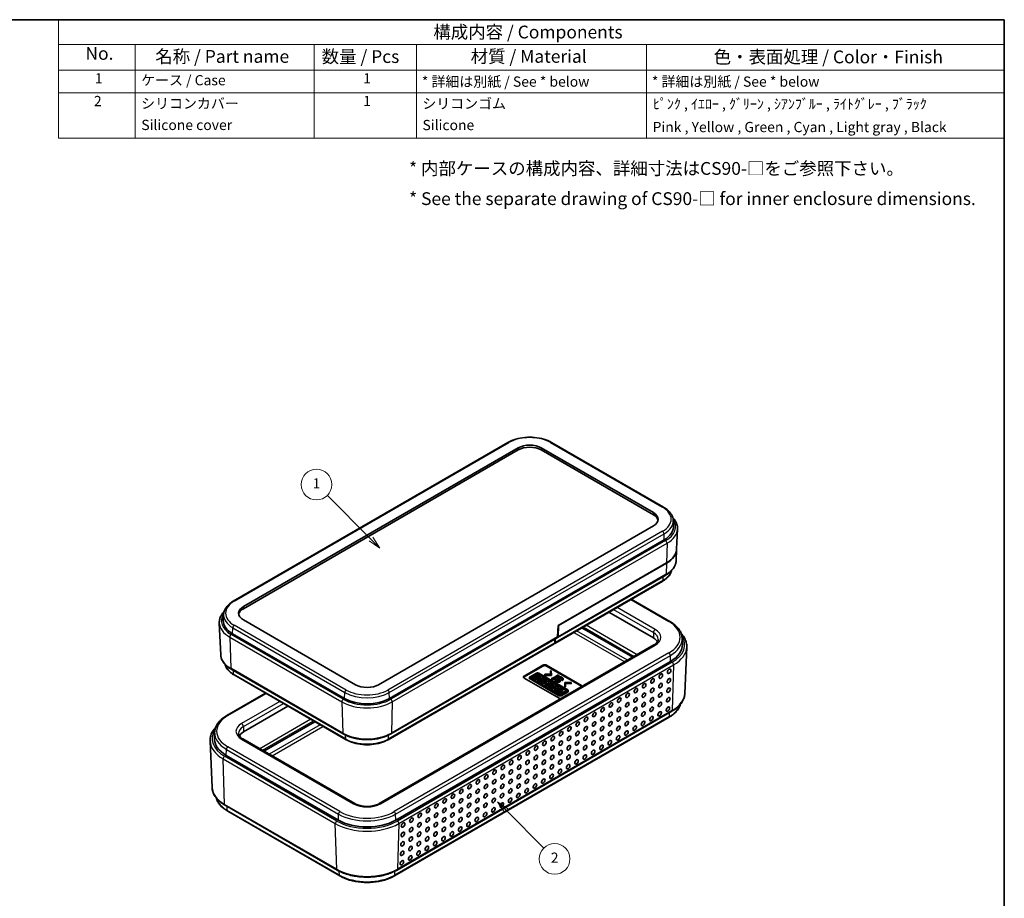
# Model space of a CAD drawing. Units: millimetres. Extents: x 0 to 2797, y 0 to 282.
# Drawn here: x 198 to 391, y 109 to 281 of the extents above; entities that cross this region are included whole.
import ezdxf

# ---------------------------------------------------------------- set-up
doc = ezdxf.new("R2010")
doc.units = ezdxf.units.MM
for name, color, linetype, lineweight in [('Border (ISO)', 7, 'Continuous', 35), ('Symbol (ISO)', 7, 'Continuous', 18), ('Symbol (TK)', 100, 'Continuous', 18), ('Visible (ISO)', 7, 'Continuous', 35), ('Visible Narrow (ISO)', 7, 'Continuous', 25)]:
    doc.layers.add(name, color=color, linetype=linetype, lineweight=lineweight)
doc.styles.add('Note Text (TK)', font='txt')
doc.styles.add('Note Text (TK2)', font='txt')

# ---------------------------------------------------------------- blocks, each defined once
blk = doc.blocks.new('図面枠 tk図枠')
at = {"layer": 'Border (ISO)'}
for p, q in [((14.5, 289), (405.5, 289)), ((405.5, 289), (405.5, 8))]:
    blk.add_line(p, q, dxfattribs=at)
blk = doc.blocks.new('構成内容 _ Components')
at = {"layer": 'Symbol (ISO)'}
for p, q in [((405.5, 289), (220.5, 289)), ((220.5, 289), (220.5, 284.16)), ((405.5, 289), (405.5, 284.16)), ((405.5, 284.16), (220.5, 284.16)), ((220.5, 284.16), (220.5, 279.12)), ((235.5, 284.16), (235.5, 279.12)), ((270.5, 284.16), (270.5, 279.12)), ((290.5, 284.16), (290.5, 279.12)), ((335.5, 284.16), (335.5, 279.12)), ((405.5, 284.16), (405.5, 279.12)), ((405.5, 279.12), (220.5, 279.12)), ((220.5, 279.12), (220.5, 265.82)), ((235.5, 279.12), (235.5, 265.82)), ((270.5, 279.12), (270.5, 265.82)), ((290.5, 279.12), (290.5, 265.82)), ((335.5, 279.12), (335.5, 265.82)), ((405.5, 279.12), (405.5, 265.82)), ((405.5, 274.69), (220.5, 274.69)), ((405.5, 265.82), (220.5, 265.82))]:
    blk.add_line(p, q, dxfattribs=at)
at = {"layer": 'Symbol (ISO)', "color": 7, "attachment_point": 7}
for s, insert, char_height, style in [('構成内容 / Components', (293.81, 284.56), 2.5, 'Note Text (TK)'), ('No.', (225.76, 280.38), 2.5, 'Note Text (TK)'), ('名称 / Part name', (239.42, 279.79), 2.5, 'Note Text (TK)'), ('数量 / Pcs', (271.97, 279.76), 2.5, 'Note Text (TK)'), ('材質 / Material', (301.12, 279.8), 2.5, 'Note Text (TK)'), ('色・表面処理 / Color・Finish', (348.65, 279.69), 2.5, 'Note Text (TK)'), ('1', (227.6, 275.91), 2, 'Note Text (TK2)'), ('ケース / Case', (236.65, 275.55), 2, 'Note Text (TK2)'), ('1', (280.1, 275.91), 2, 'Note Text (TK2)'), ('* 詳細は別紙 / See * below', (291.56, 275.27), 2, 'Note Text (TK2)'), ('* 詳細は別紙 / See * below', (336.56, 275.27), 2, 'Note Text (TK2)'), ('2', (227.42, 271.47), 2, 'Note Text (TK2)'), ('シリコンカバー', (236.65, 271), 2, 'Note Text (TK2)'), ('1', (280.1, 271.48), 2, 'Note Text (TK2)'), ('シリコンゴム', (291.65, 270.98), 2, 'Note Text (TK2)'), ('ﾋﾟﾝｸ , ｲｴﾛｰ , ｸﾞﾘｰﾝ , ｼｱﾝﾌﾞﾙｰ , ﾗｲﾄｸﾞﾚｰ , ﾌﾞﾗｯｸ', (336.77, 270.9), 2, 'Note Text (TK2)'), ('Silicone cover', (236.69, 266.8), 2, 'Note Text (TK2)'), ('Silicone', (291.69, 266.78), 2, 'Note Text (TK2)'), ('Pink , Yellow , Green , Cyan , Light gray , Black', (336.7, 266.39), 2, 'Note Text (TK2)')]:
    blk.add_mtext(s, dxfattribs=dict(at, insert=insert, char_height=char_height, style=style))
blk = doc.blocks.new('バルーン1')
at = {"layer": 'Symbol (TK)', "color": 100}
for p, q in [((281.61, 187.46), (273.08, 196)), ((281.26, 187.1), (283.38, 185.69)), ((281.61, 187.46), (283.38, 185.69)), ((283.38, 185.69), (281.97, 187.81))]:
    blk.add_line(p, q, dxfattribs=at)
at = {"layer": 'Symbol (TK)'}
blk.add_circle((270.96, 198.11), 3, dxfattribs=at)
at = {"layer": 'Symbol (TK)', "color": 7, "insert": (270.96, 198.09), "char_height": 2, "attachment_point": 5, "style": 'Note Text (TK2)'}
blk.add_mtext('1', dxfattribs=at)
blk = doc.blocks.new('バルーン2')
at = {"layer": 'Symbol (TK)', "color": 100}
for p, q in [((308.16, 134.3), (306.39, 136.07)), ((308.51, 134.65), (306.39, 136.07)), ((306.39, 136.07), (307.81, 133.95)), ((308.16, 134.3), (315.43, 127.03))]:
    blk.add_line(p, q, dxfattribs=at)
at = {"layer": 'Symbol (TK)'}
blk.add_circle((317.54, 124.92), 3, dxfattribs=at)
at = {"layer": 'Symbol (TK)', "color": 7, "insert": (317.54, 124.9), "char_height": 2, "attachment_point": 5, "style": 'Note Text (TK2)'}
blk.add_mtext('2', dxfattribs=at)

msp = doc.modelspace()

# ---------------------------------------------------------------- linework, layer by layer
at = {"layer": 'Visible (ISO)'}
for p, q in [((240.1653, 167.3178), (293.9054, 198.3446)), ((242.169, 166.2566), (295.9092, 197.2834)), ((295.9092, 196.8752), (242.169, 165.8483)), ((300.4346, 197.2834), (322.3549, 184.6278)), ((322.3549, 184.2195), (300.4346, 196.8752)), ((302.4384, 198.3446), (324.3587, 185.6889)), ((326.241, 183.0938), (326.2903, 181.9401)), ((322.3549, 182.015), (268.6148, 150.9881)), ((326.9085, 177.5087), (327.0756, 181.4141)), ((270.7362, 148.2937), (324.4763, 179.3205)), ((326.8103, 175.2125), (326.905, 177.4271)), ((303.7003, 162.5748), (324.9136, 174.8223)), ((324.9111, 174.7421), (303.7686, 162.5354)), ((303.6189, 160.1864), (324.7614, 172.393)), ((324.191, 171.2526), (303.0485, 159.046)), ((318.0387, 167.7006), (325.5961, 163.3374)), ((238.283, 164.7227), (238.2337, 163.5689)), ((313.643, 165.1627), (322.3549, 160.1329)), ((237.7137, 156.8413), (237.4484, 163.0429)), ((264.0893, 150.9881), (242.169, 163.6438)), ((303.6309, 160.3174), (303.7003, 162.5748)), ((303.7686, 162.5354), (303.7003, 162.5748)), ((303.7686, 162.5354), (303.7016, 160.3582)), ((308.3841, 162.1265), (318.344, 156.3762)), ((240.0477, 160.9494), (261.968, 148.2937)), ((271.0213, 141.3661), (303.5482, 160.1455)), ((303.0605, 159.177), (303.082, 159.8764)), ((303.1312, 159.2178), (303.1527, 159.9172)), ((327.9904, 160.0528), (328.0398, 158.899)), ((322.474, 158.7606), (268.7339, 127.7338)), ((302.9778, 159.0052), (270.4509, 140.2257)), ((328.4987, 149.2646), (328.8862, 158.3222)), ((325.7137, 155.5401), (271.9736, 124.5132)), ((297.0804, 152.6809), (300.7499, 154.7995)), ((300.7499, 154.6362), (297.0804, 152.5176)), ((301.457, 154.7995), (308.2818, 150.8592)), ((308.2818, 150.6959), (301.457, 154.6362)), ((239.7626, 154.0218), (261.6829, 141.3661)), ((262.2533, 140.2257), (240.333, 152.8814)), ((303.9052, 148.3324), (297.0804, 152.2727)), ((298.1318, 152.3952), (298.1318, 152.2319)), ((299.4792, 153.2494), (298.2252, 152.5254)), ((298.2252, 152.2649), (303.8917, 148.9934)), ((298.5308, 152.4413), (299.6273, 153.0744)), ((299.6273, 152.9111), (298.5308, 152.278)), ((303.8142, 149.1698), (298.5308, 152.2202)), ((299.6944, 152.8646), (298.8943, 152.4026)), ((298.8943, 152.4026), (298.8943, 152.2393)), ((298.8943, 152.4026), (299.0622, 152.3057)), ((298.8943, 152.2393), (299.0622, 152.1424)), ((299.0622, 152.3057), (299.8623, 152.7676)), ((299.0622, 152.1424), (299.8623, 152.6043)), ((299.0622, 152.3057), (299.0622, 152.1424)), ((300.0407, 152.6646), (299.2406, 152.2027)), ((299.2406, 152.2027), (299.2406, 152.0394)), ((299.2406, 152.2027), (299.4071, 152.1065)), ((299.4071, 152.1065), (299.7285, 152.292)), ((299.8623, 152.7676), (299.6944, 152.8646)), ((299.7285, 152.292), (299.7285, 152.1287)), ((299.7285, 152.292), (300.101, 152.077)), ((299.8623, 152.7676), (299.8623, 152.6043)), ((299.8859, 152.3829), (300.2073, 152.5684)), ((300.2584, 152.1678), (299.8859, 152.3829)), ((305.5969, 149.9779), (299.9304, 153.2494)), ((299.9462, 151.7952), (300.7464, 152.2572)), ((300.0104, 153.0744), (305.2938, 150.024)), ((305.2938, 149.8607), (300.0104, 152.9111)), ((300.0273, 152.3013), (300.2073, 152.4051)), ((300.2073, 152.5684), (300.0407, 152.6646)), ((300.2073, 152.5684), (300.2073, 152.4051)), ((300.5798, 152.3534), (300.2584, 152.1678)), ((300.7464, 152.2572), (300.5798, 152.3534)), ((300.7464, 152.2572), (300.7464, 152.0939)), ((301.1382, 153.0367), (302.2696, 153.01)), ((301.1382, 152.9603), (301.1382, 153.0367)), ((301.1382, 152.9603), (301.1382, 152.797)), ((302.4019, 152.9336), (301.1382, 152.9603)), ((302.4019, 152.7703), (301.1382, 152.797)), ((302.2233, 153.6632), (302.2233, 153.4999)), ((302.2233, 153.6632), (302.3556, 153.6632)), ((302.2696, 153.01), (302.2233, 153.6632)), ((302.258, 153.0102), (302.2233, 153.4999)), ((302.3556, 153.6632), (302.4019, 152.9336)), ((302.4019, 152.9336), (302.4019, 152.7703)), ((302.4813, 152.2384), (302.6269, 152.3224)), ((302.4813, 152.2384), (302.4813, 152.0751)), ((302.7791, 152.0665), (302.4813, 152.2384)), ((302.6269, 152.3224), (302.6997, 152.2804)), ((302.6997, 152.2804), (303.5399, 152.7655)), ((303.6921, 152.6776), (302.8518, 152.1925)), ((302.8518, 152.1925), (302.9246, 152.1505)), ((303.6921, 152.5143), (302.9246, 152.0712)), ((303.4671, 152.8075), (303.6127, 152.8916)), ((303.4671, 152.8075), (303.4671, 152.7235)), ((303.5399, 152.7655), (303.4671, 152.8075)), ((303.6127, 152.8916), (303.9104, 152.7197)), ((303.6392, 152.3186), (303.6392, 152.1553)), ((303.6722, 152.2231), (303.6722, 152.0598)), ((303.6921, 152.6776), (303.6921, 152.5143)), ((303.7649, 152.6356), (303.6921, 152.6776)), ((303.7632, 152.4733), (303.6921, 152.5143)), ((303.9104, 152.7197), (303.7649, 152.6356)), ((303.7649, 152.6356), (303.7649, 152.4742)), ((303.9104, 152.5564), (303.7831, 152.4829)), ((303.9104, 152.7197), (303.9104, 152.5564)), ((298.2252, 152.1016), (303.8917, 148.8301)), ((299.2406, 152.0394), (299.4071, 151.9432)), ((299.4071, 151.9432), (299.7285, 152.1287)), ((299.4071, 152.1065), (299.4071, 151.9432)), ((299.7285, 152.1287), (299.9596, 151.9953)), ((300.101, 152.077), (299.7797, 151.8914)), ((299.7797, 151.8914), (299.7797, 151.7281)), ((299.7797, 151.8914), (299.9462, 151.7952)), ((299.7797, 151.7281), (299.9462, 151.6319)), ((299.9462, 151.6319), (300.6375, 152.031)), ((299.9462, 151.7952), (299.9462, 151.6319)), ((300.2716, 151.7352), (300.2716, 151.5719)), ((300.5208, 151.7567), (300.2753, 151.7727)), ((300.5208, 151.7567), (300.5208, 151.6599)), ((300.6375, 152.0459), (300.6375, 151.8826)), ((300.6375, 152.0459), (300.7321, 151.9079)), ((300.6375, 151.8826), (300.7321, 151.7446)), ((300.6774, 152.0541), (300.7464, 152.0939)), ((300.7321, 151.9079), (300.7321, 151.7446)), ((301.6924, 151.6654), (301.2111, 151.065)), ((301.2111, 151.065), (301.2111, 150.9017)), ((301.2111, 151.065), (301.442, 150.9317)), ((301.2111, 150.9017), (301.442, 150.7684)), ((301.4292, 151.7352), (301.4292, 151.5719)), ((301.442, 150.9317), (302.5359, 151.224)), ((301.442, 150.7684), (302.5359, 151.0607)), ((301.442, 150.9317), (301.442, 150.7684)), ((301.5091, 151.1038), (301.6851, 151.3245)), ((301.8914, 151.2053), (301.5091, 151.1038)), ((301.6851, 151.1612), (301.6743, 151.1476)), ((301.6851, 151.3245), (301.8914, 151.2053)), ((301.6851, 151.3245), (301.6851, 151.1612)), ((301.6977, 151.1539), (301.6851, 151.1612)), ((301.883, 151.5553), (301.6924, 151.6654)), ((301.7988, 151.4497), (301.883, 151.5553)), ((302.1178, 151.2655), (301.7988, 151.4497)), ((302.3961, 150.698), (301.8669, 150.6863)), ((301.8669, 150.6863), (301.8669, 150.523)), ((301.8669, 150.6863), (302.1004, 150.5515)), ((301.8669, 150.523), (302.1004, 150.3882)), ((301.883, 151.5553), (301.883, 151.401)), ((302.1004, 150.5515), (302.7495, 150.5658)), ((302.1004, 150.5515), (302.1004, 150.3882)), ((302.1004, 150.3882), (302.4555, 150.396)), ((302.3549, 151.3285), (302.1178, 151.2655)), ((302.5359, 151.224), (302.3549, 151.3285)), ((302.6067, 151.1831), (302.3961, 150.698)), ((302.7495, 150.5658), (302.4126, 150.3713)), ((302.4126, 150.3713), (302.4126, 150.208)), ((302.4126, 150.3713), (302.5805, 150.2744)), ((302.7791, 151.9032), (302.4813, 152.0751)), ((302.5359, 151.224), (302.5359, 151.0607)), ((302.5805, 150.2744), (303.3806, 150.7363)), ((302.5805, 150.1111), (303.3806, 150.573)), ((302.5805, 150.2744), (302.5805, 150.1111)), ((302.8058, 151.0682), (302.6067, 151.1831)), ((302.6471, 150.7028), (302.8058, 151.0682)), ((302.9985, 150.7096), (302.6471, 150.7028)), ((302.7186, 150.7042), (302.8058, 150.9049)), ((302.9246, 152.1505), (302.7791, 152.0665)), ((302.7791, 152.0665), (302.7791, 151.9032)), ((302.9246, 151.9872), (302.7791, 151.9032)), ((302.8058, 151.0682), (302.8058, 150.9049)), ((302.9246, 152.1505), (302.9246, 151.9872)), ((303.2127, 150.8332), (302.9985, 150.7096)), ((303.5092, 150.6621), (303.0029, 150.0305)), ((303.1363, 151.9671), (303.1363, 151.8038)), ((303.3806, 150.7363), (303.2127, 150.8332)), ((303.262, 152.1467), (303.4142, 152.0588)), ((303.3009, 150.0693), (303.4768, 150.29)), ((303.3806, 150.7363), (303.3806, 150.573)), ((303.4142, 152.0588), (303.4142, 151.8955)), ((303.4768, 150.29), (303.6832, 150.1709)), ((303.4768, 150.29), (303.4768, 150.1267)), ((303.6902, 150.5576), (303.5092, 150.6621)), ((303.581, 150.4207), (303.6902, 150.5576)), ((303.9095, 150.231), (303.581, 150.4207)), ((303.6702, 150.3692), (303.6902, 150.3943)), ((303.6902, 150.5576), (303.6902, 150.3943)), ((303.8641, 151.9366), (303.8641, 151.7733)), ((304.1467, 150.294), (303.9095, 150.231)), ((304.1288, 151.8144), (304.1288, 151.6511)), ((304.3277, 150.1895), (304.1467, 150.294)), ((304.3802, 152.0359), (304.3802, 151.8726)), ((304.5323, 151.948), (304.3802, 152.0359)), ((304.5323, 151.7847), (304.3802, 151.8726)), ((304.5323, 151.948), (304.5323, 151.7847)), ((304.6978, 152.1429), (304.6978, 151.9796)), ((305.0087, 151.4285), (305.0087, 151.2652)), ((305.0087, 151.4285), (306.2724, 151.4018)), ((305.055, 150.6989), (305.0087, 151.4285)), ((305.055, 150.5357), (305.0087, 151.2652)), ((305.055, 150.6989), (305.055, 150.5357)), ((305.1874, 150.6989), (305.055, 150.6989)), ((305.1874, 150.5357), (305.055, 150.5357)), ((305.141, 151.3521), (305.1874, 150.6989)), ((306.2724, 151.3254), (305.141, 151.3521)), ((306.2724, 151.1621), (305.1526, 151.1886)), ((305.1874, 150.6989), (305.1874, 150.5357)), ((306.2724, 151.4018), (306.2724, 151.3254)), ((306.2724, 151.3254), (306.2724, 151.1621)), ((238.9279, 144.9662), (246.4852, 149.3294)), ((302.4126, 150.208), (302.5805, 150.1111)), ((303.0029, 150.0305), (303.0029, 149.8672)), ((303.0029, 150.0305), (303.2337, 149.8972)), ((303.0029, 149.8672), (303.2337, 149.7339)), ((303.2337, 149.8972), (304.3277, 150.1895)), ((303.2337, 149.8972), (303.2337, 149.7339)), ((303.2337, 149.7339), (303.3964, 149.7774)), ((303.6832, 150.1709), (303.3009, 150.0693)), ((303.5538, 149.8942), (303.3964, 149.8033)), ((303.3964, 149.8033), (303.3964, 149.64)), ((303.3964, 149.8033), (304.1309, 149.3792)), ((303.3964, 149.64), (304.1309, 149.2159)), ((303.4768, 150.1267), (303.466, 150.1132)), ((303.4895, 150.1194), (303.4768, 150.1267)), ((303.8266, 149.7367), (303.5538, 149.8942)), ((303.6423, 149.8431), (304.3277, 150.0262)), ((304.4693, 150.1077), (303.8266, 149.7367)), ((304.0155, 149.6276), (304.6582, 149.9987)), ((304.2883, 149.4701), (304.0155, 149.6276)), ((304.1309, 149.3792), (304.2883, 149.4701)), ((304.1309, 149.3792), (304.1309, 149.2159)), ((304.1309, 149.2159), (304.2883, 149.3068)), ((304.1569, 149.546), (304.6582, 149.8354)), ((305.2938, 149.8029), (304.1973, 149.1698)), ((304.2883, 149.4701), (304.2883, 149.3068)), ((304.3277, 150.1895), (304.3277, 150.0262)), ((304.3442, 148.9941), (305.5969, 149.7173)), ((304.3442, 148.8308), (305.5969, 149.554)), ((304.6582, 149.9987), (304.4693, 150.1077)), ((304.6582, 149.9987), (304.6582, 149.8354)), ((305.6903, 149.8476), (305.6903, 149.6843)), ((242.169, 141.7617), (250.881, 146.7915)), ((325.4284, 144.6144), (271.6883, 113.5875)), ((272.2155, 114.7529), (325.9556, 145.7797)), ((246.18, 138.005), (256.1399, 143.7553)), ((236.5336, 141.6816), (236.4842, 140.5278)), ((236.0253, 130.8935), (235.6378, 139.9511)), ((263.9703, 127.7338), (242.05, 140.3895)), ((260.7306, 124.5132), (238.8103, 137.1689)), ((238.5684, 127.4086), (260.4887, 114.7529)), ((261.0159, 113.5875), (239.0956, 126.2432))]:
    msp.add_line(p, q, dxfattribs=at)
for centre, major_axis, ratio, start_param, end_param in [((298.1719, 195.9771), (3.2, 0), 0.57735027, 0.78539816, 2.35619449), ((298.1719, 195.5688), (-3.2, 0), 0.57735027, 3.92699082, 5.49778714), ((320.0922, 183.3214), (3.2, 0), 0.57735027, 5.49778714, 7.06858347), ((320.0922, 182.9131), (3.2, 0), 0.57735027, 0.11071146, 0.78539816), ((320.0922, 181.8517), (6.2, 0), 0.57735027, 5.49778714, 6.30788053), ((320.0922, 177.5242), (6.8149, 0), 0.57735027, 5.49778714, 6.26886164), ((320.0922, 177.6059), (6.8184, 0), 0.57735027, 5.49778714, 6.25849008), ((244.4318, 164.9502), (-3.2, 0), 0.57735027, 5.49778714, 7.06858347), ((244.4318, 164.5419), (-3.2, 0), 0.57735027, 5.49778714, 6.17247385), ((244.4318, 163.4805), (-6.2, 0), 0.57735027, 6.25849008, 7.06858347), ((303.3482, 160.492), (0.2, -0.3464), 0.57735027, 0, 0.75049158), ((303.4189, 160.5328), (0.2, -0.3464), 0.57735027, 6.10547471, 7.03367689), ((320.0922, 158.8265), (3.2, 0), 0.57735027, 0.29356894, 0.78539816), ((302.7778, 159.3516), (0.2, -0.3464), 0.57735027, 0, 0.75049158), ((302.8485, 159.3924), (0.2, -0.3464), 0.57735027, 6.10547471, 7.03367689), ((320.0922, 158.7856), (7.95, 0), 0.57735027, 5.49778714, 6.30788053), ((301.1035, 154.5954), (0.5, 0), 0.57735027, 0.78539816, 2.35619449), ((301.1035, 154.4321), (-0.5, 0), 0.57735027, 3.92699082, 5.49778714), ((297.4339, 152.4768), (-0.5, 0), 0.57735027, 5.49778714, 7.06858347), ((297.4339, 152.3135), (-0.5, 0), 0.57735027, 5.49778714, 5.99642875), ((298.4508, 152.3952), (-0.3191, 0), 0.57735027, 5.49778714, 7.06858347), ((298.4508, 152.2319), (-0.3191, 0), 0.57735027, 0, 0.78539816), ((298.7223, 152.3307), (-0.2708, 0), 0.57735027, 5.49778714, 7.06858347), ((298.7223, 152.1674), (-0.2708, 0), 0.57735027, 5.49778714, 5.733783), ((299.7048, 153.1191), (-0.3191, 0), 0.57735027, 3.92699082, 5.49778714), ((299.8189, 152.9638), (0.2708, 0), 0.57735027, 0.78539816, 2.35619449), ((299.8189, 152.8005), (-0.2708, 0), 0.57735027, 3.92699082, 5.49778714), ((266.3521, 152.2945), (-3.2, 0), 0.57735027, 0.78539816, 2.35619449), ((300.8504, 151.7352), (-0.5788, 0), 0.57735027, 6.17062101, 11.37225157), ((300.8504, 151.5719), (-0.5788, 0), 0.57735027, 0, 3.14159265), ((300.8504, 151.7352), (0.3395, 0.041), 0.56597958, 2.82187463, 8.14093825), ((300.8504, 151.5719), (0.3395, 0.041), 0.56597958, 0.36501545, 1.85775294), ((307.9283, 150.6551), (0.5, 0), 0.57735027, 6.27002641, 7.06858347), ((307.9283, 150.4918), (-0.5, 0), 0.57735027, 3.60511137, 3.92699082), ((304.0057, 149.2803), (-0.2708, 0), 0.57735027, 0.78539816, 2.35619449), ((304.1173, 149.1236), (0.3191, 0), 0.57735027, 3.92697584, 5.50325962), ((304.1173, 148.9603), (0.3191, 0), 0.57735027, 3.92697584, 5.50325962), ((304.2587, 148.5365), (-0.5, 0), 0.57735027, 0.78539816, 1.58395523), ((305.1023, 149.9134), (0.2708, 0), 0.57735027, 5.49778714, 7.06858347), ((305.1023, 149.7501), (-0.2708, 0), 0.57735027, 3.69099496, 3.92699082), ((305.3713, 149.8476), (0.3191, 0), 0.57735027, 5.49778714, 7.06858347), ((305.3713, 149.6843), (0.3191, 0), 0.57735027, 5.49778714, 6.28318531), ((266.3521, 150.8248), (6.2, 0), 0.57735027, 3.92699082, 5.49778714), ((244.4318, 140.4553), (-3.2, 0), 0.57735027, 5.49778714, 5.98961636), ((244.4318, 140.4145), (-7.95, 0), 0.57735027, 6.25849008, 7.06858347), ((266.3521, 127.7588), (-7.95, 0), 0.57735027, 0.78539816, 2.35619449)]:
    msp.add_ellipse(centre, major_axis=major_axis, ratio=ratio, start_param=start_param, end_param=end_param, dxfattribs=at)
for centre in [(325.4403, 153.6021), (322.1876, 151.7242), (323.814, 152.6632), (325.3836, 151.7581), (318.9349, 149.8463), (320.5613, 150.7852), (322.1309, 149.8802), (323.7572, 150.8191), (325.3268, 149.9141), (315.6823, 147.9683), (317.3086, 148.9073), (318.8782, 148.0022), (320.5045, 148.9412), (322.0741, 148.0361), (323.7005, 148.9751), (325.27, 148.0701), (312.4296, 146.0904), (314.0559, 147.0293), (315.6255, 146.1243), (317.2518, 147.0633), (318.8214, 146.1582), (320.4478, 147.0972), (322.0174, 146.1921), (323.6437, 147.1311), (325.2133, 146.226), (309.1769, 144.2124), (310.8032, 145.1514), (312.3728, 144.2463), (313.9991, 145.1853), (315.5687, 144.2803), (317.1951, 145.2192), (318.7647, 144.3142), (320.391, 145.2531), (321.9606, 144.3481), (323.5869, 145.2871), (305.9242, 142.3345), (307.5505, 143.2735), (309.1201, 142.3684), (310.7465, 143.3074), (312.316, 142.4023), (313.9424, 143.3413), (315.512, 142.4362), (317.1383, 143.3752), (318.7079, 142.4701), (320.3343, 143.4091), (302.6715, 140.4565), (304.2978, 141.3955), (305.8674, 140.4905), (307.4938, 141.4294), (309.0634, 140.5244), (310.6897, 141.4633), (312.2593, 140.5583), (313.8856, 141.4973), (315.4552, 140.5922), (317.0816, 141.5312), (299.4188, 138.5786), (301.0451, 139.5176), (302.6147, 138.6125), (304.2411, 139.5515), (305.8107, 138.6464), (307.437, 139.5854), (309.0066, 138.6803), (310.6329, 139.6193), (312.2025, 138.7143), (313.8289, 139.6532), (296.1661, 136.7007), (297.7924, 137.6396), (299.362, 136.7346), (300.9884, 137.6735), (302.558, 136.7685), (304.1843, 137.7075), (305.7539, 136.8024), (307.3802, 137.7414), (308.9498, 136.8363), (310.5762, 137.7753), (292.9134, 134.8227), (294.5398, 135.7617), (296.1093, 134.8566), (297.7357, 135.7956), (299.3053, 134.8905), (300.9316, 135.8295), (302.5012, 134.9245), (304.1276, 135.8634), (305.6971, 134.9584), (307.3235, 135.8973), (289.6607, 132.9448), (291.2871, 133.8838), (292.8567, 132.9787), (294.483, 133.9177), (296.0526, 133.0126), (297.6789, 133.9516), (299.2485, 133.0465), (300.8749, 133.9855), (302.4445, 133.0804), (304.0708, 134.0194), (286.408, 131.0668), (288.0344, 132.0058), (289.604, 131.1008), (291.2303, 132.0397), (292.7999, 131.1347), (294.4262, 132.0736), (295.9958, 131.1686), (297.6222, 132.1076), (299.1918, 131.2025), (300.8181, 132.1415), (283.1553, 129.1889), (284.7817, 130.1279), (286.3513, 129.2228), (287.9776, 130.1618), (289.5472, 129.2567), (291.1736, 130.1957), (292.7431, 129.2906), (294.3695, 130.2296), (295.9391, 129.3246), (297.5654, 130.2635), (279.9026, 127.311), (281.529, 128.2499), (283.0986, 127.3449), (284.7249, 128.2838), (286.2945, 127.3788), (287.9209, 128.3178), (289.4904, 127.4127), (291.1168, 128.3517), (292.6864, 127.4466), (294.3127, 128.3856), (276.65, 125.433), (278.2763, 126.372), (279.8459, 125.4669), (281.4722, 126.4059), (283.0418, 125.5008), (284.6682, 126.4398), (286.2378, 125.5348), (287.8641, 126.4737), (289.4337, 125.5687), (291.06, 126.5076), (273.3973, 123.5551), (275.0236, 124.494), (276.5932, 123.589), (278.2195, 124.528), (279.7891, 123.6229), (281.4155, 124.5619), (282.9851, 123.6568), (284.6114, 124.5958), (286.181, 123.6907), (287.8073, 124.6297), (273.3405, 121.711), (274.9669, 122.65), (276.5364, 121.745), (278.1628, 122.6839), (279.7324, 121.7789), (281.302, 120.8738), (281.3587, 122.7178), (282.9283, 121.8128), (284.5547, 122.7518), (273.2837, 119.867), (274.8533, 118.962), (274.9101, 120.806), (276.4797, 119.9009), (278.0493, 118.9959), (278.106, 120.8399), (279.6756, 119.9348), (273.227, 118.023), (274.7966, 117.1179), (276.4229, 118.0569), (273.1702, 116.179)]:
    msp.add_ellipse(centre, major_axis=(0.2574, 0.4168), ratio=0.55684933, dxfattribs=at)
for points, knots in [([(293.9054, 198.3446), (294.3627, 198.6086), (294.8847, 198.8268), (296.0117, 199.1583), (296.6165, 199.2715), (297.8551, 199.3848), (298.4887, 199.3848), (299.7273, 199.2715), (300.3321, 199.1583), (301.4591, 198.8268), (301.9811, 198.6086), (302.4384, 198.3446)], [3.14159265, 3.14159265, 3.14159265, 3.14159265, 3.45575192, 3.45575192, 3.76991118, 3.76991118, 4.08407045, 4.08407045, 4.39822972, 4.39822972, 4.71238898, 4.71238898, 4.71238898, 4.71238898]), ([(324.3587, 185.6889), (324.5801, 185.5611), (324.7864, 185.4225), (325.1641, 185.1255), (325.3355, 184.9671), (325.6384, 184.632), (325.77, 184.4554), (325.988, 184.0867), (326.0744, 183.8945), (326.1966, 183.4998), (326.2323, 183.2972), (326.241, 183.0938)], [4.71238898, 4.71238898, 4.71238898, 4.71238898, 4.864529568, 4.864529568, 5.016670157, 5.016670157, 5.168810745, 5.168810745, 5.320951333, 5.320951333, 5.473091921, 5.473091921, 5.473091921, 5.473091921]), ([(326.1551, 183.6305), (326.2025, 183.5806), (326.2484, 183.53), (326.4684, 183.2745), (326.618, 183.0592), (326.8578, 182.6106), (326.9479, 182.3772), (327.0621, 181.9002), (327.086, 181.6567), (327.0756, 181.4141)], [1.854124319, 1.854124319, 1.854124319, 1.854124319, 1.894833681, 1.894833681, 2.056852359, 2.056852359, 2.218871036, 2.218871036, 2.380889713, 2.380889713, 2.380889713, 2.380889713]), ([(324.7614, 172.393), (325.0033, 172.5326), (325.2284, 172.6839), (325.6403, 173.0078), (325.827, 173.1804), (326.1566, 173.545), (326.2996, 173.737), (326.5363, 174.1373), (326.63, 174.3457), (326.7623, 174.7733), (326.8009, 174.9924), (326.8103, 175.2125)], [3.141592654, 3.141592654, 3.141592654, 3.141592654, 3.293733242, 3.293733242, 3.44587383, 3.44587383, 3.598014418, 3.598014418, 3.750155006, 3.750155006, 3.902295594, 3.902295594, 3.902295594, 3.902295594]), ([(325.9393, 173.3058), (325.9282, 173.2609), (325.9158, 173.2162), (325.8431, 172.9812), (325.7597, 172.7958), (325.5494, 172.4401), (325.4226, 172.2699), (325.1308, 171.9472), (324.9658, 171.7947), (324.6024, 171.5088), (324.4039, 171.3756), (324.191, 171.2526)], [2.497543456, 2.497543456, 2.497543456, 2.497543456, 2.533030301, 2.533030301, 2.685170889, 2.685170889, 2.837311477, 2.837311477, 2.989452065, 2.989452065, 3.141592654, 3.141592654, 3.141592654, 3.141592654]), ([(238.283, 164.7227), (238.2917, 164.9261), (238.3274, 165.1286), (238.4496, 165.5233), (238.536, 165.7155), (238.754, 166.0842), (238.8856, 166.2609), (239.1885, 166.5959), (239.3599, 166.7543), (239.7375, 167.0514), (239.9439, 167.1899), (240.1653, 167.3178)], [2.380889713, 2.380889713, 2.380889713, 2.380889713, 2.533030301, 2.533030301, 2.685170889, 2.685170889, 2.837311477, 2.837311477, 2.989452065, 2.989452065, 3.141592654, 3.141592654, 3.141592654, 3.141592654]), ([(237.4484, 163.0429), (237.438, 163.2855), (237.4619, 163.529), (237.5761, 164.006), (237.6662, 164.2394), (237.906, 164.6881), (238.0556, 164.9034), (238.2756, 165.1589), (238.3214, 165.2095), (238.3689, 165.2594)], [5.473091921, 5.473091921, 5.473091921, 5.473091921, 5.635110598, 5.635110598, 5.797129275, 5.797129275, 5.959147953, 5.959147953, 5.999857315, 5.999857315, 5.999857315, 5.999857315]), ([(325.5961, 163.3374), (325.8803, 163.1733), (326.1446, 162.9957), (326.6273, 162.6161), (326.8457, 162.414), (327.2308, 161.9881), (327.3975, 161.7643), (327.6728, 161.2986), (327.7815, 161.0566), (327.9349, 160.561), (327.9795, 160.3074), (327.9904, 160.0528)], [1.570796327, 1.570796327, 1.570796327, 1.570796327, 1.722936915, 1.722936915, 1.875077503, 1.875077503, 2.027218091, 2.027218091, 2.179358679, 2.179358679, 2.331499267, 2.331499267, 2.331499267, 2.331499267]), ([(327.7825, 161.0254), (327.8277, 160.9768), (327.8716, 160.9277), (328.1337, 160.6234), (328.3197, 160.3555), (328.6172, 159.7989), (328.7286, 159.5102), (328.8695, 158.9214), (328.899, 158.6213), (328.8862, 158.3222)], [1.863315293, 1.863315293, 1.863315293, 1.863315293, 1.894833681, 1.894833681, 2.056852359, 2.056852359, 2.218871036, 2.218871036, 2.380889713, 2.380889713, 2.380889713, 2.380889713]), ([(323.3139, 159.8312), (323.3125, 159.7651), (323.3024, 159.6987), (323.2624, 159.5615), (323.2323, 159.4907), (323.1482, 159.345), (323.0942, 159.2702), (322.9602, 159.1202), (322.8803, 159.0451), (322.6953, 158.8989), (322.5903, 158.8278), (322.474, 158.7606)], [2.368537398, 2.368537398, 2.368537398, 2.368537398, 2.523148449, 2.523148449, 2.6777595, 2.6777595, 2.832370552, 2.832370552, 2.986981603, 2.986981603, 3.141592654, 3.141592654, 3.141592654, 3.141592654]), ([(237.7137, 156.8413), (237.7231, 156.6213), (237.7617, 156.4021), (237.894, 155.9745), (237.9877, 155.7662), (238.2244, 155.3658), (238.3674, 155.1739), (238.697, 154.8093), (238.8837, 154.6366), (239.2955, 154.3127), (239.5207, 154.1615), (239.7626, 154.0218)], [0.810093386, 0.810093386, 0.810093386, 0.810093386, 0.962233974, 0.962233974, 1.114374563, 1.114374563, 1.266515151, 1.266515151, 1.418655739, 1.418655739, 1.570796327, 1.570796327, 1.570796327, 1.570796327]), ([(240.333, 152.8814), (240.1201, 153.0044), (239.9216, 153.1377), (239.5582, 153.4235), (239.3932, 153.576), (239.1014, 153.8988), (238.9746, 154.069), (238.7643, 154.4246), (238.6809, 154.61), (238.6082, 154.845), (238.5957, 154.8897), (238.5847, 154.9346)], [4.71238898, 4.71238898, 4.71238898, 4.71238898, 4.864529568, 4.864529568, 5.016670157, 5.016670157, 5.168810745, 5.168810745, 5.320951333, 5.320951333, 5.356438178, 5.356438178, 5.356438178, 5.356438178]), ([(325.9556, 145.7797), (326.258, 145.9543), (326.5392, 146.1432), (327.0524, 146.5469), (327.2845, 146.7616), (327.6934, 147.2139), (327.8703, 147.4514), (328.1623, 147.9453), (328.2775, 148.2017), (328.4399, 148.7266), (328.4871, 148.9951), (328.4987, 149.2646)], [3.141592654, 3.141592654, 3.141592654, 3.141592654, 3.293733242, 3.293733242, 3.44587383, 3.44587383, 3.598014418, 3.598014418, 3.750155006, 3.750155006, 3.902295594, 3.902295594, 3.902295594, 3.902295594]), ([(327.6578, 147.1848), (327.6476, 147.1465), (327.6365, 147.1083), (327.5502, 146.8292), (327.4445, 146.5941), (327.1769, 146.1415), (327.015, 145.924), (326.6411, 145.5105), (326.429, 145.3143), (325.9606, 144.9459), (325.7041, 144.7736), (325.4284, 144.6144)], [2.509000393, 2.509000393, 2.509000393, 2.509000393, 2.533030301, 2.533030301, 2.685170889, 2.685170889, 2.837311477, 2.837311477, 2.989452065, 2.989452065, 3.141592654, 3.141592654, 3.141592654, 3.141592654]), ([(236.5336, 141.6816), (236.5445, 141.9362), (236.5891, 142.1898), (236.7425, 142.6855), (236.8512, 142.9274), (237.1265, 143.3931), (237.2932, 143.617), (237.6783, 144.0428), (237.8967, 144.2449), (238.3794, 144.6245), (238.6437, 144.8021), (238.9279, 144.9662)], [5.522482367, 5.522482367, 5.522482367, 5.522482367, 5.674622955, 5.674622955, 5.826763543, 5.826763543, 5.978904131, 5.978904131, 6.131044719, 6.131044719, 6.283185307, 6.283185307, 6.283185307, 6.283185307]), ([(235.6378, 139.9511), (235.625, 140.2501), (235.6544, 140.5502), (235.7954, 141.1391), (235.9068, 141.4278), (236.2043, 141.9843), (236.3903, 142.2523), (236.6524, 142.5566), (236.6963, 142.6056), (236.7415, 142.6542)], [5.473091921, 5.473091921, 5.473091921, 5.473091921, 5.635110598, 5.635110598, 5.797129275, 5.797129275, 5.959147953, 5.959147953, 5.990666341, 5.990666341, 5.990666341, 5.990666341]), ([(242.05, 140.3895), (241.9337, 140.4566), (241.8287, 140.5277), (241.6437, 140.6739), (241.5638, 140.749), (241.4298, 140.899), (241.3758, 140.9738), (241.2917, 141.1195), (241.2616, 141.1903), (241.2216, 141.3275), (241.2115, 141.3939), (241.2101, 141.4601)], [4.71238898, 4.71238898, 4.71238898, 4.71238898, 4.867000031, 4.867000031, 5.021611082, 5.021611082, 5.176222134, 5.176222134, 5.330833185, 5.330833185, 5.485444236, 5.485444236, 5.485444236, 5.485444236]), ([(261.6829, 141.3661), (262.1823, 141.0778), (262.7532, 140.8391), (263.9864, 140.4763), (264.6487, 140.3523), (266.0051, 140.2283), (266.699, 140.2283), (268.0554, 140.3523), (268.7177, 140.4763), (269.951, 140.8391), (270.5219, 141.0778), (271.0213, 141.3661)], [1.57079633, 1.57079633, 1.57079633, 1.57079633, 1.88495559, 1.88495559, 2.19911486, 2.19911486, 2.51327412, 2.51327412, 2.82743339, 2.82743339, 3.14159265, 3.14159265, 3.14159265, 3.14159265]), ([(270.4509, 140.2257), (270.0112, 139.9719), (269.5095, 139.7623), (268.4268, 139.4437), (267.8458, 139.335), (266.6563, 139.2262), (266.0479, 139.2262), (264.8584, 139.335), (264.2774, 139.4437), (263.1947, 139.7623), (262.693, 139.9719), (262.2533, 140.2257)], [3.14159265, 3.14159265, 3.14159265, 3.14159265, 3.45575192, 3.45575192, 3.76991118, 3.76991118, 4.08407045, 4.08407045, 4.39822972, 4.39822972, 4.71238898, 4.71238898, 4.71238898, 4.71238898]), ([(236.0253, 130.8935), (236.0368, 130.624), (236.0841, 130.3555), (236.2465, 129.8306), (236.3617, 129.5742), (236.6537, 129.0803), (236.8306, 128.8427), (237.2395, 128.3904), (237.4716, 128.1757), (237.9848, 127.7721), (238.2659, 127.5832), (238.5684, 127.4086)], [0.810093386, 0.810093386, 0.810093386, 0.810093386, 0.962233974, 0.962233974, 1.114374563, 1.114374563, 1.266515151, 1.266515151, 1.418655739, 1.418655739, 1.570796327, 1.570796327, 1.570796327, 1.570796327]), ([(239.0956, 126.2432), (238.8199, 126.4024), (238.5634, 126.5747), (238.095, 126.9431), (237.8829, 127.1393), (237.509, 127.5528), (237.3471, 127.7703), (237.0795, 128.2229), (236.9738, 128.4581), (236.8874, 128.7371), (236.8764, 128.7753), (236.8662, 128.8136)], [4.71238898, 4.71238898, 4.71238898, 4.71238898, 4.864529568, 4.864529568, 5.016670157, 5.016670157, 5.168810745, 5.168810745, 5.320951333, 5.320951333, 5.344981241, 5.344981241, 5.344981241, 5.344981241]), ([(268.7339, 127.7338), (268.5126, 127.606), (268.2503, 127.4928), (267.6659, 127.3123), (267.3432, 127.2457), (266.6706, 127.1699), (266.3206, 127.1614), (265.6334, 127.205), (265.2963, 127.2572), (264.6745, 127.4141), (264.3894, 127.5184), (264.0836, 127.6707), (264.0257, 127.7018), (263.9703, 127.7338)], [3.14159265, 3.14159265, 3.14159265, 3.14159265, 3.43572266, 3.43572266, 3.73429222, 3.73429222, 4.03641895, 4.03641895, 4.33900228, 4.33900228, 4.6387759, 4.6387759, 4.71238898, 4.71238898, 4.71238898, 4.71238898]), ([(260.4887, 114.7529), (261.1132, 114.3923), (261.8289, 114.0929), (263.3773, 113.6374), (264.2099, 113.4815), (265.9156, 113.3255), (266.7886, 113.3255), (268.4943, 113.4815), (269.3269, 113.6374), (270.8753, 114.0929), (271.591, 114.3923), (272.2155, 114.7529)], [1.57079633, 1.57079633, 1.57079633, 1.57079633, 1.88495559, 1.88495559, 2.19911486, 2.19911486, 2.51327412, 2.51327412, 2.82743339, 2.82743339, 3.14159265, 3.14159265, 3.14159265, 3.14159265]), ([(271.6883, 113.5875), (271.119, 113.2589), (270.4673, 112.9863), (269.058, 112.5717), (268.3006, 112.4299), (266.749, 112.288), (265.9551, 112.288), (264.4036, 112.4299), (263.6462, 112.5717), (262.2369, 112.9863), (261.5851, 113.2589), (261.0159, 113.5875)], [3.14159265, 3.14159265, 3.14159265, 3.14159265, 3.45575192, 3.45575192, 3.76991118, 3.76991118, 4.08407045, 4.08407045, 4.39822972, 4.39822972, 4.71238898, 4.71238898, 4.71238898, 4.71238898])]:
    msp.add_open_spline(points, degree=3, knots=knots, dxfattribs=at)
for points in [[(303.6392, 152.3186), (303.6392, 152.4026), (303.7384, 152.4599)], [(303.6722, 152.2231), (303.6392, 152.2651), (303.6392, 152.3186)], [(303.6722, 152.0598), (303.6392, 152.1018), (303.6392, 152.1553)], [(303.8641, 151.9366), (303.7781, 152.0626), (303.6722, 152.2231)], [(303.7384, 152.4599), (303.8707, 152.5363), (304.056, 152.5363)], [(303.917, 152.3873), (303.8575, 152.353), (303.8575, 152.3071)], [(303.8575, 152.3071), (303.8575, 152.2689), (303.8972, 152.2078)], [(303.917, 152.224), (303.9052, 152.2172), (303.8958, 152.21)], [(303.8972, 152.2078), (303.9303, 152.1505), (303.9898, 152.0626)], [(304.0758, 152.4179), (303.97, 152.4179), (303.917, 152.3873)], [(304.0758, 152.2546), (303.97, 152.2546), (303.917, 152.224)], [(304.056, 152.5363), (304.2545, 152.5363), (304.4794, 152.4064)], [(304.3471, 152.3377), (304.2082, 152.4179), (304.0758, 152.4179)], [(304.3471, 152.1744), (304.2082, 152.2546), (304.0758, 152.2546)], [(304.4993, 152.1658), (304.4993, 152.2498), (304.3471, 152.3377)], [(304.4579, 152.0911), (304.42, 152.1323), (304.3471, 152.1744)], [(304.3802, 152.0359), (304.4993, 152.1047), (304.4993, 152.1658)], [(304.4794, 152.4064), (304.6978, 152.2804), (304.6978, 152.1429)], [(303.1363, 151.9671), (303.1363, 152.0741), (303.262, 152.1467)], [(303.3414, 151.7265), (303.1363, 151.8449), (303.1363, 151.9671)], [(303.3414, 151.5632), (303.1363, 151.6816), (303.1363, 151.8038)], [(303.4142, 152.0588), (303.3348, 152.013), (303.3348, 151.9519)], [(303.3348, 151.9519), (303.3348, 151.8831), (303.4605, 151.8105)], [(303.7186, 151.6157), (303.5333, 151.6157), (303.3414, 151.7265)], [(303.7186, 151.4524), (303.5333, 151.4524), (303.3414, 151.5632)], [(303.4142, 151.8955), (303.3932, 151.8834), (303.3777, 151.8702)], [(303.4605, 151.8105), (303.5995, 151.7303), (303.7053, 151.7303)], [(303.8641, 151.7733), (303.7781, 151.8993), (303.6722, 152.0598)], [(303.7053, 151.7303), (303.7979, 151.7303), (303.8575, 151.7647)], [(304.0295, 151.6883), (303.9038, 151.6157), (303.7186, 151.6157)], [(304.0295, 151.525), (303.9038, 151.4524), (303.7186, 151.4524)], [(303.8575, 151.7647), (303.917, 151.7991), (303.917, 151.8296)], [(303.917, 151.8296), (303.917, 151.8678), (303.8641, 151.9366)], [(303.8665, 151.7701), (303.8653, 151.7717), (303.8641, 151.7733)], [(303.9898, 152.0626), (304.056, 151.9633), (304.0957, 151.9022)], [(304.1288, 151.8144), (304.1288, 151.7456), (304.0295, 151.6883)], [(304.1288, 151.6511), (304.1288, 151.5823), (304.0295, 151.525)], [(304.0957, 151.9022), (304.1288, 151.8602), (304.1288, 151.8144)], [(304.6978, 152.1429), (304.6978, 152.0435), (304.5323, 151.948)], [(304.6978, 151.9796), (304.6978, 151.8802), (304.5323, 151.7847)]]:
    msp.add_open_spline(points, degree=2, dxfattribs=at)
at = {"layer": 'Visible Narrow (ISO)'}
for p, q in [((240.3653, 167.298), (294.1054, 198.3248)), ((295.9092, 197.2834), (295.9092, 196.8752)), ((300.4346, 197.2834), (300.4346, 196.8752)), ((302.2384, 198.3248), (324.1587, 185.6691)), ((322.3549, 184.6278), (322.3549, 184.2195)), ((324.1587, 180.9736), (270.4186, 149.9467)), ((270.7012, 149.4683), (324.4414, 180.4952)), ((324.7491, 179.163), (271.0089, 148.1362)), ((324.4763, 179.3205), (324.4414, 180.4952)), ((271.2916, 147.635), (325.0317, 178.6618)), ((325.0317, 178.6618), (324.9136, 174.8223)), ((324.9111, 174.7421), (324.8441, 172.5648)), ((324.2737, 171.4244), (303.1312, 159.2178)), ((324.8441, 172.5648), (303.7016, 160.3582)), ((324.2737, 171.4244), (324.2952, 172.1238)), ((317.9216, 167.633), (325.3961, 163.3175)), ((242.169, 166.2566), (242.169, 165.8483)), ((314.5486, 165.6856), (322.3705, 161.1696)), ((322.724, 161.7748), (315.2494, 166.0902)), ((240.0477, 160.9494), (240.0826, 162.124)), ((240.0826, 162.124), (262.0029, 149.4683)), ((262.2856, 149.9467), (240.3653, 162.6024)), ((308.6369, 162.2725), (318.5968, 156.5221)), ((319.1524, 156.8429), (309.1926, 162.5933)), ((239.4923, 160.2907), (261.4126, 147.635)), ((239.4923, 160.2907), (239.6799, 154.1936)), ((261.6952, 148.1362), (239.7749, 160.7919)), ((303.6309, 160.3174), (271.104, 141.5379)), ((306.7937, 161.2083), (316.7536, 155.458)), ((317.3093, 155.7788), (307.3494, 161.5291)), ((322.3705, 161.1696), (322.3549, 160.1329)), ((268.9839, 127.709), (322.724, 158.7359)), ((303.0605, 159.177), (270.5336, 140.3976)), ((325.3961, 157.1931), (271.656, 126.1662)), ((271.9387, 125.6878), (325.6788, 156.7147)), ((325.7137, 155.5401), (325.6788, 156.7147)), ((261.6002, 141.5379), (239.6799, 154.1936)), ((326.0297, 155.3576), (272.2896, 124.3307)), ((272.5723, 123.8295), (326.3124, 154.8564)), ((300.7499, 154.7995), (300.7499, 154.6362)), ((301.457, 154.7995), (301.457, 154.6362)), ((326.3124, 154.8564), (326.0383, 145.9516)), ((240.2503, 153.0533), (240.2288, 153.7527)), ((262.1706, 140.3976), (240.2503, 153.0533)), ((297.0804, 152.6809), (297.0804, 152.5176)), ((298.2252, 152.2649), (298.2252, 152.1016)), ((298.5308, 152.4413), (298.5308, 152.278)), ((299.6273, 153.0744), (299.6273, 152.9111)), ((300.0104, 153.0744), (300.0104, 152.9111)), ((303.917, 152.3873), (303.917, 152.224)), ((304.0758, 152.4179), (304.0758, 152.2546)), ((304.3471, 152.3377), (304.3471, 152.1744)), ((303.3414, 151.7265), (303.3414, 151.5632)), ((303.7186, 151.6157), (303.7186, 151.4524)), ((304.0295, 151.6883), (304.0295, 151.525)), ((308.2818, 150.8592), (308.2818, 150.6959)), ((239.1279, 144.9464), (246.6024, 149.2618)), ((261.968, 148.2937), (262.0029, 149.4683)), ((270.7362, 148.2937), (270.7012, 149.4683)), ((303.8917, 148.9934), (303.8917, 148.8301)), ((304.3442, 148.9941), (304.3442, 148.8308)), ((305.2938, 150.024), (305.2938, 149.8607)), ((305.5969, 149.7173), (305.5969, 149.554)), ((249.2745, 147.719), (241.8, 143.4036)), ((242.1535, 142.7984), (249.9754, 147.3144)), ((261.4126, 147.635), (261.6002, 141.5379)), ((271.2916, 147.635), (271.104, 141.5379)), ((325.5111, 144.7862), (271.771, 113.7594)), ((326.0383, 145.9516), (272.2982, 114.9247)), ((325.5111, 144.7862), (325.5342, 145.5364)), ((242.1535, 142.7984), (242.169, 141.7617)), ((255.3314, 144.2221), (245.3715, 138.4718)), ((245.9272, 138.151), (255.8871, 143.9013)), ((257.1746, 143.1579), (247.2147, 137.4076)), ((247.7704, 137.0868), (257.7302, 142.8371)), ((262.1706, 140.3976), (262.1483, 141.1214)), ((270.5336, 140.3976), (270.5558, 141.1214)), ((261.0482, 126.1662), (239.1279, 138.8219)), ((241.8, 140.3647), (263.7203, 127.709)), ((260.4146, 124.3307), (238.4943, 136.9864)), ((238.8103, 137.1689), (238.8452, 138.3435)), ((238.8452, 138.3435), (260.7655, 125.6878)), ((238.2116, 136.4852), (260.1319, 123.8295)), ((238.4857, 127.5804), (238.2116, 136.4852)), ((260.406, 114.9247), (238.4857, 127.5804)), ((239.0129, 126.4151), (238.9898, 127.1653)), ((260.9332, 113.7594), (239.0129, 126.4151)), ((260.7306, 124.5132), (260.7655, 125.6878)), ((271.9736, 124.5132), (271.9387, 125.6878)), ((260.406, 114.9247), (260.1319, 123.8295)), ((272.5723, 123.8295), (272.2982, 114.9247)), ((260.9332, 113.7594), (260.9096, 114.5259)), ((271.771, 113.7594), (271.7946, 114.5259))]:
    msp.add_line(p, q, dxfattribs=at)
for centre, major_axis, start_param, end_param in [((298.1719, 195.9771), (5.7509, 0), 0.78539816, 2.35619449), ((294.1054, 197.9982), (-0.2, 0.3464), 5.49778714, 6.28318531), ((302.2384, 197.9982), (0.2, 0.3464), 0, 0.78539816), ((324.1587, 185.3425), (0.2, 0.3464), 0, 0.78539816), ((320.0922, 183.3214), (5.7509, 0), 5.49778714, 7.06858347), ((320.0922, 183.0062), (6.1506, 0), 5.49778714, 6.30788053), ((320.0922, 181.8517), (6.5858, 0), 5.49778714, 6.65360929), ((320.0922, 181.5137), (6.9855, 0), 5.49778714, 6.25849008), ((324.1587, 180.647), (-0.2, 0.3464), 3.9618974, 5.49778714), ((324.7491, 178.8364), (0.2, -0.3464), 0.75049158, 2.35619449), ((320.0922, 175.3083), (6.7201, 0), 5.49778714, 6.25849008), ((323.991, 171.599), (0.2, -0.3464), 0, 0.75049158), ((320.0922, 173.8386), (5.9135, 0), 5.49778714, 6.12378488), ((324.5614, 172.7394), (0.2, -0.3464), 0, 0.75049158), ((244.4318, 164.9502), (-5.7509, 0), 5.49778714, 7.06858347), ((240.3653, 166.9714), (-0.2, 0.3464), 5.49778714, 6.28318531), ((244.4318, 163.4805), (-6.5858, 0), 5.91276132, 7.06858347), ((244.4318, 164.635), (-6.1506, 0), 6.25849008, 7.06858347), ((244.4318, 163.1425), (-6.9855, 0), 0.02469522, 0.78539816), ((240.3653, 162.2758), (-0.2, -0.3464), 3.92699082, 5.46288056), ((325.3961, 162.9909), (0.2, 0.3464), 0, 0.78539816), ((320.0922, 160.2553), (7.5009, 0), 5.49778714, 7.06858347), ((239.7749, 160.4653), (-0.2, -0.3464), 3.92699082, 5.53269373), ((322.724, 161.3665), (0.25, 0.433), 0.78539816, 2.3387412), ((320.0922, 159.8542), (3.222, 0), 6.2708424, 7.06858347), ((320.0922, 160.2553), (3.7219, 0), 5.49778714, 7.06858347), ((320.0922, 159.9401), (7.9006, 0), 5.49778714, 6.30788053), ((320.0922, 158.7856), (8.3969, 0), 5.49778714, 6.64944747), ((322.724, 158.3276), (-0.25, 0.433), 5.49778714, 6.28318531), ((320.0922, 158.4476), (8.7967, 0), 5.49778714, 6.25849008), ((244.4318, 156.9371), (-6.7201, 0), 0.02469522, 0.78539816), ((325.3961, 156.8665), (0.2, -0.3464), 0.82030475, 2.35619449), ((244.4318, 155.4674), (-5.9135, 0), 0.15940043, 0.78539816), ((239.9626, 154.3682), (-0.2, -0.3464), 5.53269373, 6.28318531), ((326.0297, 155.031), (0.2, -0.3464), 0.75049158, 2.35619449), ((240.533, 153.2279), (-0.2, -0.3464), 5.53269373, 6.28318531), ((262.2856, 149.6201), (-0.2, -0.3464), 3.92699082, 5.46288056), ((266.3521, 151.9793), (6.1506, 0), 3.92699082, 5.49778714), ((266.3521, 152.2945), (-5.7509, 0), 0.78539816, 2.35619449), ((270.4186, 149.6201), (0.2, -0.3464), 0.82030475, 2.35619449), ((320.0922, 149.3845), (8.409, 0), 5.49778714, 6.25849008), ((261.6952, 147.8096), (-0.2, -0.3464), 3.92699082, 5.53269373), ((266.3521, 150.4868), (6.9855, 0), 3.92699082, 5.49778714), ((266.3521, 150.8248), (-6.5858, 0), 0.78539816, 2.35619449), ((271.0089, 147.8096), (0.2, -0.3464), 0.75049158, 2.35619449), ((320.0922, 147.9148), (7.6635, 0), 5.49778714, 6.11429442), ((244.4318, 141.8842), (-7.5009, 0), 5.49778714, 7.06858347), ((239.1279, 144.6198), (-0.2, 0.3464), 5.49778714, 6.28318531), ((325.2284, 144.9608), (0.2, -0.3464), 0, 0.75049158), ((325.7556, 146.1261), (0.2, -0.3464), 0, 0.75049158), ((244.4318, 141.8842), (-3.7219, 0), 5.49778714, 7.06858347), ((244.4318, 141.483), (-3.222, 0), 5.49778714, 6.29552822), ((241.8, 142.9954), (-0.25, 0.433), 3.94444411, 5.49778714), ((244.4318, 140.4145), (-8.3969, 0), 5.91692315, 7.06858347), ((244.4318, 141.569), (-7.9006, 0), 6.25849008, 7.06858347), ((261.8829, 141.7125), (-0.2, -0.3464), 5.53269373, 6.28318531), ((266.3521, 144.2814), (-6.7201, 0), 0.78539816, 2.35619449), ((270.8213, 141.7125), (0.2, -0.3464), 0, 0.75049158), ((244.4318, 140.0765), (-8.7967, 0), 0.02469522, 0.78539816), ((239.1279, 138.4953), (-0.2, -0.3464), 3.92699082, 5.46288056), ((241.8, 139.9564), (0.25, 0.433), 0, 0.78539816), ((262.4533, 140.5722), (-0.2, -0.3464), 5.53269373, 6.28318531), ((266.3521, 142.8117), (-5.9135, 0), 0.78539816, 2.35619449), ((270.2509, 140.5722), (0.2, -0.3464), 0, 0.75049158), ((238.4943, 136.6598), (-0.2, -0.3464), 3.92699082, 5.53269373), ((244.4318, 131.0134), (-8.409, 0), 0.02469522, 0.78539816), ((244.4318, 129.5437), (-7.6635, 0), 0.16889089, 0.78539816), ((238.7684, 127.755), (-0.2, -0.3464), 5.53269373, 6.28318531), ((263.7203, 127.3008), (0.25, 0.433), 0, 0.78539816), ((266.3521, 129.2285), (3.7219, 0), 3.92699082, 5.49778714), ((268.9839, 127.3008), (-0.25, 0.433), 5.49778714, 6.28318531), ((239.2956, 126.5897), (-0.2, -0.3464), 5.53269373, 6.28318531), ((261.0482, 125.8396), (-0.2, -0.3464), 3.92699082, 5.46288056), ((266.3521, 128.9133), (7.9006, 0), 3.92699082, 5.49778714), ((266.3521, 129.2285), (-7.5009, 0), 0.78539816, 2.35619449), ((271.656, 125.8396), (0.2, -0.3464), 0.82030475, 2.35619449), ((260.4146, 124.0041), (-0.2, -0.3464), 3.92699082, 5.53269373), ((266.3521, 127.4208), (8.7967, 0), 3.92699082, 5.49778714), ((266.3521, 127.7588), (-8.3969, 0), 0.78539816, 2.35619449), ((272.2896, 124.0041), (0.2, -0.3464), 0.75049158, 2.35619449), ((260.6887, 115.0993), (-0.2, -0.3464), 5.53269373, 6.28318531), ((266.3521, 118.3577), (-8.409, 0), 0.78539816, 2.35619449), ((261.2159, 113.934), (-0.2, -0.3464), 5.53269373, 6.28318531), ((266.3521, 116.888), (-7.6635, 0), 0.78539816, 2.35619449), ((271.4883, 113.934), (0.2, -0.3464), 0, 0.75049158), ((272.0155, 115.0993), (0.2, -0.3464), 0, 0.75049158)]:
    msp.add_ellipse(centre, major_axis=major_axis, ratio=0.57735027, start_param=start_param, end_param=end_param, dxfattribs=at)

# ---------------------------------------------------------------- block references
msp.add_blockref('図面枠 tk図枠', (-14.5, -8))
at = {"layer": 'Symbol (ISO)'}
msp.add_blockref('構成内容 _ Components', (-14.5, -8), dxfattribs=at)
at = {"layer": 'Symbol (TK)'}
for name in ['バルーン1', 'バルーン2']:
    msp.add_blockref(name, (-14.5, -8), dxfattribs=at)

# ---------------------------------------------------------------- texts
at = {"layer": 'Symbol (ISO)', "color": 7, "insert": (274.5546, 248.9686), "char_height": 2.5, "width": 111.754389, "attachment_point": 4, "line_spacing_factor": 1.418182, "style": 'Note Text (TK)'}
msp.add_mtext('{\\fＭＳ Ｐゴシック|b0|i0;* 内部ケースの構成内容、詳細寸法はCS90-□をご参照下さい。\\P\\fＭＳ Ｐゴシック|b0|i0;* See the separate drawing of CS90-□ for inner enclosure dimensions.}', dxfattribs=at)

doc.saveas('drawing.dxf')
